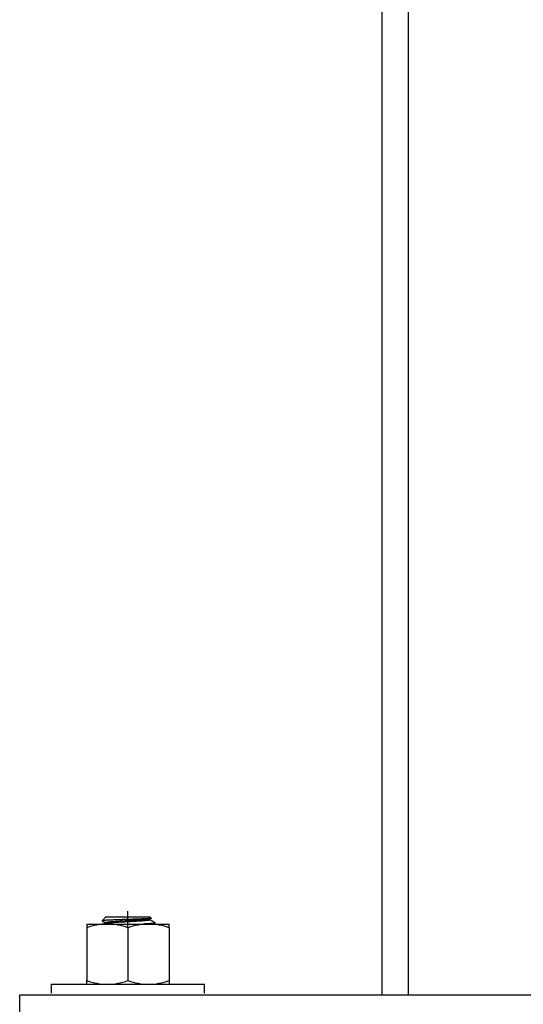
# Model space of a CAD drawing. Units: millimetres. Extents: x 23377 to 30802, y 39066 to 44316.
# Drawn here: x 27894 to 28009, y 39864 to 40088 of the extents above; entities that cross this region are included whole.
import ezdxf

# ---------------------------------------------------------------- set-up
doc = ezdxf.new("R2010")
doc.units = ezdxf.units.MM
doc.layers.add('Visible', color=7, linetype='Continuous', lineweight=35, true_color=0x22346e)

msp = doc.modelspace()

# ---------------------------------------------------------------- linework, layer by layer
at = {"layer": 'Visible', "color": 159, "lineweight": 25, "true_color": 0x22346e}
for p, q in [((27976.35, 39865.93, 994.59), (27976.35, 41665.93, 994.59)), ((27982.35, 39865.93, 1000.59), (27982.35, 41665.93, 1000.59)), ((27918.49, 39881.13, 1098.09), (27918.49, 39885, 1098.09)), ((27913.49, 39883.69, 1098.09), (27912.6, 39882.8, 1098.09)), ((27912.61, 39882.8, 1098.09), (27912.6, 39882.8, 1098.09)), ((27912.6, 39882.8, 1098.09), (27912.6, 39882.79, 1098.09)), ((27912.6, 39882.79, 1098.09), (27912.6, 39882.79, 1098.09)), ((27912.6, 39882.79, 1098.09), (27912.61, 39882.78, 1098.09)), ((27912.62, 39882.81, 1098.09), (27912.61, 39882.8, 1098.09)), ((27912.61, 39882.78, 1098.09), (27913.42, 39882.31, 1098.09)), ((27912.64, 39882.81, 1098.09), (27912.62, 39882.81, 1098.09)), ((27912.66, 39882.82, 1098.09), (27912.64, 39882.81, 1098.09)), ((27912.69, 39882.83, 1098.09), (27912.66, 39882.82, 1098.09)), ((27912.72, 39882.83, 1098.09), (27912.69, 39882.83, 1098.09)), ((27912.76, 39882.84, 1098.09), (27912.72, 39882.83, 1098.09)), ((27912.81, 39882.84, 1098.09), (27912.76, 39882.84, 1098.09)), ((27912.86, 39882.85, 1098.09), (27912.81, 39882.84, 1098.09)), ((27912.92, 39882.85, 1098.09), (27912.86, 39882.85, 1098.09)), ((27912.97, 39882.86, 1098.09), (27912.92, 39882.85, 1098.09)), ((27913.03, 39882.86, 1098.09), (27912.97, 39882.86, 1098.09)), ((27913.1, 39882.87, 1098.09), (27913.03, 39882.86, 1098.09)), ((27913.16, 39882.87, 1098.09), (27913.1, 39882.87, 1098.09)), ((27913.24, 39882.88, 1098.09), (27913.16, 39882.87, 1098.09)), ((27913.32, 39882.89, 1098.09), (27913.24, 39882.88, 1098.09)), ((27913.41, 39882.89, 1098.09), (27913.32, 39882.89, 1098.09)), ((27913.5, 39882.9, 1098.09), (27913.41, 39882.89, 1098.09)), ((27913.42, 39882.33, 1098.09), (27913.42, 39882.11, 1098.09)), ((27913.43, 39882.33, 1098.09), (27913.42, 39882.33, 1098.09)), ((27913.44, 39882.35, 1098.09), (27913.43, 39882.34, 1098.09)), ((27913.43, 39882.34, 1098.09), (27913.43, 39882.33, 1098.09)), ((27913.46, 39882.36, 1098.09), (27913.44, 39882.35, 1098.09)), ((27913.46, 39882.13, 1098.09), (27913.45, 39882.13, 1098.09)), ((27913.48, 39882.37, 1098.09), (27913.46, 39882.36, 1098.09)), ((27913.48, 39882.14, 1098.09), (27913.46, 39882.13, 1098.09)), ((27913.51, 39882.38, 1098.09), (27913.48, 39882.37, 1098.09)), ((27913.5, 39882.15, 1098.09), (27913.48, 39882.14, 1098.09)), ((27913.49, 39883.69, 1098.09), (27923.48, 39883.69, 1098.09)), ((27913.6, 39882.9, 1098.09), (27913.5, 39882.9, 1098.09)), ((27913.53, 39882.16, 1098.09), (27913.5, 39882.15, 1098.09)), ((27913.54, 39882.39, 1098.09), (27913.51, 39882.38, 1098.09)), ((27913.57, 39882.17, 1098.09), (27913.53, 39882.16, 1098.09)), ((27913.57, 39882.4, 1098.09), (27913.54, 39882.39, 1098.09)), ((27913.61, 39882.41, 1098.09), (27913.57, 39882.4, 1098.09)), ((27913.61, 39882.18, 1098.09), (27913.57, 39882.17, 1098.09)), ((27913.71, 39882.91, 1098.09), (27913.6, 39882.9, 1098.09)), ((27913.66, 39882.41, 1098.09), (27913.61, 39882.41, 1098.09)), ((27913.65, 39882.19, 1098.09), (27913.61, 39882.18, 1098.09)), ((27913.7, 39882.19, 1098.09), (27913.65, 39882.19, 1098.09)), ((27913.71, 39882.42, 1098.09), (27913.66, 39882.41, 1098.09)), ((27913.75, 39882.2, 1098.09), (27913.7, 39882.19, 1098.09)), ((27913.82, 39882.91, 1098.09), (27913.71, 39882.91, 1098.09)), ((27913.76, 39882.43, 1098.09), (27913.71, 39882.42, 1098.09)), ((27913.81, 39882.21, 1098.09), (27913.75, 39882.2, 1098.09)), ((27913.82, 39882.44, 1098.09), (27913.76, 39882.43, 1098.09)), ((27913.87, 39882.22, 1098.09), (27913.81, 39882.21, 1098.09)), ((27913.93, 39882.92, 1098.09), (27913.82, 39882.91, 1098.09)), ((27913.88, 39882.45, 1098.09), (27913.82, 39882.44, 1098.09)), ((27913.94, 39882.23, 1098.09), (27913.87, 39882.22, 1098.09)), ((27913.95, 39882.46, 1098.09), (27913.88, 39882.45, 1098.09)), ((27914.05, 39882.93, 1098.09), (27913.93, 39882.92, 1098.09)), ((27914.01, 39882.24, 1098.09), (27913.94, 39882.23, 1098.09)), ((27914.02, 39882.47, 1098.09), (27913.95, 39882.46, 1098.09)), ((27914.08, 39882.25, 1098.09), (27914.01, 39882.24, 1098.09)), ((27914.09, 39882.48, 1098.09), (27914.02, 39882.47, 1098.09)), ((27914.16, 39882.93, 1098.09), (27914.05, 39882.93, 1098.09)), ((27914.16, 39882.26, 1098.09), (27914.08, 39882.25, 1098.09)), ((27914.17, 39882.49, 1098.09), (27914.09, 39882.48, 1098.09)), ((27914.27, 39882.94, 1098.09), (27914.16, 39882.93, 1098.09)), ((27914.25, 39882.27, 1098.09), (27914.16, 39882.26, 1098.09)), ((27914.26, 39882.49, 1098.09), (27914.17, 39882.49, 1098.09)), ((27914.34, 39882.28, 1098.09), (27914.25, 39882.27, 1098.09)), ((27914.35, 39882.5, 1098.09), (27914.26, 39882.49, 1098.09)), ((27914.39, 39882.94, 1098.09), (27914.27, 39882.94, 1098.09)), ((27914.43, 39882.28, 1098.09), (27914.34, 39882.28, 1098.09)), ((27914.44, 39882.51, 1098.09), (27914.35, 39882.5, 1098.09)), ((27914.51, 39882.95, 1098.09), (27914.39, 39882.94, 1098.09)), ((27914.53, 39882.29, 1098.09), (27914.43, 39882.28, 1098.09)), ((27914.54, 39882.52, 1098.09), (27914.44, 39882.51, 1098.09)), ((27914.64, 39882.95, 1098.09), (27914.51, 39882.95, 1098.09)), ((27914.63, 39882.3, 1098.09), (27914.53, 39882.29, 1098.09)), ((27914.64, 39882.53, 1098.09), (27914.54, 39882.52, 1098.09)), ((27914.73, 39882.31, 1098.09), (27914.63, 39882.3, 1098.09)), ((27914.77, 39882.96, 1098.09), (27914.64, 39882.95, 1098.09)), ((27914.74, 39882.54, 1098.09), (27914.64, 39882.53, 1098.09)), ((27914.84, 39882.32, 1098.09), (27914.73, 39882.31, 1098.09)), ((27914.85, 39882.55, 1098.09), (27914.74, 39882.54, 1098.09)), ((27914.91, 39882.96, 1098.09), (27914.77, 39882.96, 1098.09)), ((27914.95, 39882.33, 1098.09), (27914.84, 39882.32, 1098.09)), ((27914.96, 39882.56, 1098.09), (27914.85, 39882.55, 1098.09)), ((27915.06, 39882.97, 1098.09), (27914.91, 39882.96, 1098.09)), ((27915.06, 39882.34, 1098.09), (27914.95, 39882.33, 1098.09)), ((27915.07, 39882.57, 1098.09), (27914.96, 39882.56, 1098.09)), ((27915.21, 39882.98, 1098.09), (27915.06, 39882.97, 1098.09)), ((27915.18, 39882.35, 1098.09), (27915.06, 39882.34, 1098.09)), ((27915.19, 39882.58, 1098.09), (27915.07, 39882.57, 1098.09)), ((27915.3, 39882.36, 1098.09), (27915.18, 39882.35, 1098.09)), ((27915.31, 39882.58, 1098.09), (27915.19, 39882.58, 1098.09)), ((27915.36, 39882.98, 1098.09), (27915.21, 39882.98, 1098.09)), ((27915.42, 39882.37, 1098.09), (27915.3, 39882.36, 1098.09)), ((27915.43, 39882.59, 1098.09), (27915.31, 39882.58, 1098.09)), ((27915.52, 39882.99, 1098.09), (27915.36, 39882.98, 1098.09)), ((27915.55, 39882.37, 1098.09), (27915.42, 39882.37, 1098.09)), ((27915.56, 39882.6, 1098.09), (27915.43, 39882.59, 1098.09)), ((27915.68, 39882.99, 1098.09), (27915.52, 39882.99, 1098.09)), ((27915.67, 39882.38, 1098.09), (27915.55, 39882.37, 1098.09)), ((27915.68, 39882.61, 1098.09), (27915.56, 39882.6, 1098.09)), ((27915.8, 39882.39, 1098.09), (27915.67, 39882.38, 1098.09)), ((27915.84, 39883, 1098.09), (27915.68, 39882.99, 1098.09)), ((27915.81, 39882.62, 1098.09), (27915.68, 39882.61, 1098.09)), ((27915.94, 39882.4, 1098.09), (27915.8, 39882.39, 1098.09)), ((27915.95, 39882.63, 1098.09), (27915.81, 39882.62, 1098.09)), ((27915.99, 39883, 1098.09), (27915.84, 39883, 1098.09)), ((27916.07, 39882.41, 1098.09), (27915.94, 39882.4, 1098.09)), ((27916.08, 39882.64, 1098.09), (27915.95, 39882.63, 1098.09)), ((27916.14, 39883.01, 1098.09), (27915.99, 39883, 1098.09)), ((27916.21, 39882.42, 1098.09), (27916.07, 39882.41, 1098.09)), ((27916.22, 39882.65, 1098.09), (27916.08, 39882.64, 1098.09)), ((27916.29, 39883.01, 1098.09), (27916.14, 39883.01, 1098.09)), ((27916.35, 39882.43, 1098.09), (27916.21, 39882.42, 1098.09)), ((27916.36, 39882.65, 1098.09), (27916.22, 39882.65, 1098.09)), ((27916.44, 39883.02, 1098.09), (27916.29, 39883.01, 1098.09)), ((27916.5, 39882.44, 1098.09), (27916.35, 39882.43, 1098.09)), ((27916.51, 39882.66, 1098.09), (27916.36, 39882.65, 1098.09)), ((27916.6, 39883.02, 1098.09), (27916.44, 39883.02, 1098.09)), ((27916.64, 39882.45, 1098.09), (27916.5, 39882.44, 1098.09)), ((27916.65, 39882.67, 1098.09), (27916.51, 39882.66, 1098.09)), ((27916.75, 39883.03, 1098.09), (27916.6, 39883.02, 1098.09)), ((27916.79, 39882.45, 1098.09), (27916.64, 39882.45, 1098.09)), ((27916.8, 39882.68, 1098.09), (27916.65, 39882.67, 1098.09)), ((27916.91, 39883.04, 1098.09), (27916.75, 39883.03, 1098.09)), ((27916.94, 39882.46, 1098.09), (27916.79, 39882.45, 1098.09)), ((27916.95, 39882.69, 1098.09), (27916.8, 39882.68, 1098.09)), ((27917.07, 39883.04, 1098.09), (27916.91, 39883.04, 1098.09)), ((27917.09, 39882.47, 1098.09), (27916.94, 39882.46, 1098.09)), ((27917.1, 39882.7, 1098.09), (27916.95, 39882.69, 1098.09)), ((27917.23, 39883.05, 1098.09), (27917.07, 39883.04, 1098.09)), ((27917.25, 39882.48, 1098.09), (27917.09, 39882.47, 1098.09)), ((27917.25, 39882.71, 1098.09), (27917.1, 39882.7, 1098.09)), ((27917.38, 39883.05, 1098.09), (27917.23, 39883.05, 1098.09)), ((27917.4, 39882.72, 1098.09), (27917.25, 39882.71, 1098.09)), ((27917.4, 39882.49, 1098.09), (27917.25, 39882.48, 1098.09)), ((27917.54, 39883.06, 1098.09), (27917.38, 39883.05, 1098.09)), ((27917.56, 39882.73, 1098.09), (27917.4, 39882.72, 1098.09)), ((27917.55, 39882.5, 1098.09), (27917.4, 39882.49, 1098.09)), ((27917.71, 39883.06, 1098.09), (27917.54, 39883.06, 1098.09)), ((27917.71, 39882.51, 1098.09), (27917.55, 39882.5, 1098.09)), ((27917.71, 39882.74, 1098.09), (27917.56, 39882.73, 1098.09)), ((27917.87, 39883.07, 1098.09), (27917.71, 39883.06, 1098.09)), ((27917.87, 39882.75, 1098.09), (27917.71, 39882.74, 1098.09)), ((27917.86, 39882.52, 1098.09), (27917.71, 39882.51, 1098.09)), ((27918.02, 39882.53, 1098.09), (27917.86, 39882.52, 1098.09)), ((27918.03, 39883.07, 1098.09), (27917.87, 39883.07, 1098.09)), ((27918.02, 39882.75, 1098.09), (27917.87, 39882.75, 1098.09)), ((27918.18, 39882.76, 1098.09), (27918.02, 39882.75, 1098.09)), ((27918.18, 39882.54, 1098.09), (27918.02, 39882.53, 1098.09)), ((27918.19, 39883.08, 1098.09), (27918.03, 39883.07, 1098.09)), ((27918.33, 39882.77, 1098.09), (27918.18, 39882.76, 1098.09)), ((27918.33, 39882.54, 1098.09), (27918.18, 39882.54, 1098.09)), ((27918.36, 39883.08, 1098.09), (27918.19, 39883.08, 1098.09)), ((27918.49, 39882.78, 1098.09), (27918.33, 39882.77, 1098.09)), ((27918.49, 39882.55, 1098.09), (27918.33, 39882.54, 1098.09)), ((27918.52, 39883.09, 1098.09), (27918.36, 39883.08, 1098.09)), ((27918.64, 39882.79, 1098.09), (27918.49, 39882.78, 1098.09)), ((27918.64, 39882.56, 1098.09), (27918.49, 39882.55, 1098.09)), ((27918.68, 39883.09, 1098.09), (27918.52, 39883.09, 1098.09)), ((27918.79, 39882.8, 1098.09), (27918.64, 39882.79, 1098.09)), ((27918.79, 39882.57, 1098.09), (27918.64, 39882.56, 1098.09)), ((27918.84, 39883.1, 1098.09), (27918.68, 39883.09, 1098.09)), ((27918.95, 39882.81, 1098.09), (27918.79, 39882.8, 1098.09)), ((27918.95, 39882.58, 1098.09), (27918.79, 39882.57, 1098.09)), ((27919, 39883.1, 1098.09), (27918.84, 39883.1, 1098.09)), ((27919.1, 39882.81, 1098.09), (27918.95, 39882.81, 1098.09)), ((27919.11, 39882.59, 1098.09), (27918.95, 39882.58, 1098.09)), ((27919.16, 39883.11, 1098.09), (27919, 39883.1, 1098.09)), ((27919.26, 39882.82, 1098.09), (27919.1, 39882.81, 1098.09)), ((27919.26, 39882.6, 1098.09), (27919.11, 39882.59, 1098.09)), ((27919.32, 39883.11, 1098.09), (27919.16, 39883.11, 1098.09)), ((27919.41, 39882.83, 1098.09), (27919.26, 39882.82, 1098.09)), ((27919.42, 39882.61, 1098.09), (27919.26, 39882.6, 1098.09)), ((27919.48, 39883.12, 1098.09), (27919.32, 39883.11, 1098.09)), ((27919.57, 39882.84, 1098.09), (27919.41, 39882.83, 1098.09)), ((27919.57, 39882.62, 1098.09), (27919.42, 39882.61, 1098.09)), ((27919.64, 39883.13, 1098.09), (27919.48, 39883.12, 1098.09)), ((27919.72, 39882.85, 1098.09), (27919.57, 39882.84, 1098.09)), ((27919.72, 39882.62, 1098.09), (27919.57, 39882.62, 1098.09)), ((27919.8, 39883.13, 1098.09), (27919.64, 39883.13, 1098.09)), ((27919.87, 39882.86, 1098.09), (27919.72, 39882.85, 1098.09)), ((27919.88, 39882.63, 1098.09), (27919.72, 39882.62, 1098.09)), ((27919.95, 39883.14, 1098.09), (27919.8, 39883.13, 1098.09)), ((27920.02, 39882.87, 1098.09), (27919.87, 39882.86, 1098.09)), ((27920.03, 39882.64, 1098.09), (27919.88, 39882.63, 1098.09)), ((27920.11, 39883.14, 1098.09), (27919.95, 39883.14, 1098.09)), ((27920.17, 39882.88, 1098.09), (27920.02, 39882.87, 1098.09)), ((27920.18, 39882.65, 1098.09), (27920.03, 39882.64, 1098.09)), ((27920.26, 39883.15, 1098.09), (27920.11, 39883.14, 1098.09)), ((27920.32, 39882.89, 1098.09), (27920.17, 39882.88, 1098.09)), ((27920.33, 39882.66, 1098.09), (27920.18, 39882.65, 1098.09)), ((27920.41, 39883.15, 1098.09), (27920.26, 39883.15, 1098.09)), ((27920.47, 39882.9, 1098.09), (27920.32, 39882.89, 1098.09)), ((27920.47, 39882.67, 1098.09), (27920.33, 39882.66, 1098.09)), ((27920.56, 39883.16, 1098.09), (27920.41, 39883.15, 1098.09)), ((27920.61, 39882.91, 1098.09), (27920.47, 39882.9, 1098.09)), ((27920.62, 39882.68, 1098.09), (27920.47, 39882.67, 1098.09)), ((27920.71, 39883.16, 1098.09), (27920.56, 39883.16, 1098.09)), ((27920.75, 39882.91, 1098.09), (27920.61, 39882.91, 1098.09)), ((27920.76, 39882.69, 1098.09), (27920.62, 39882.68, 1098.09)), ((27920.86, 39883.17, 1098.09), (27920.71, 39883.16, 1098.09)), ((27920.89, 39882.92, 1098.09), (27920.75, 39882.91, 1098.09)), ((27920.9, 39882.7, 1098.09), (27920.76, 39882.69, 1098.09)), ((27921, 39883.17, 1098.09), (27920.86, 39883.17, 1098.09)), ((27921.03, 39882.93, 1098.09), (27920.89, 39882.92, 1098.09)), ((27921.03, 39882.71, 1098.09), (27920.9, 39882.7, 1098.09)), ((27921.14, 39883.18, 1098.09), (27921, 39883.17, 1098.09)), ((27921.16, 39882.94, 1098.09), (27921.03, 39882.93, 1098.09)), ((27921.17, 39882.71, 1098.09), (27921.03, 39882.71, 1098.09)), ((27921.28, 39883.19, 1098.09), (27921.14, 39883.18, 1098.09)), ((27921.29, 39882.95, 1098.09), (27921.16, 39882.94, 1098.09)), ((27921.3, 39882.72, 1098.09), (27921.17, 39882.71, 1098.09)), ((27921.41, 39883.19, 1098.09), (27921.28, 39883.19, 1098.09)), ((27921.42, 39882.96, 1098.09), (27921.29, 39882.95, 1098.09)), ((27921.43, 39882.73, 1098.09), (27921.3, 39882.72, 1098.09)), ((27921.55, 39883.2, 1098.09), (27921.41, 39883.19, 1098.09)), ((27921.54, 39882.97, 1098.09), (27921.42, 39882.96, 1098.09)), ((27921.55, 39882.74, 1098.09), (27921.43, 39882.73, 1098.09)), ((27921.66, 39882.98, 1098.09), (27921.54, 39882.97, 1098.09)), ((27921.68, 39883.2, 1098.09), (27921.55, 39883.2, 1098.09)), ((27921.67, 39882.75, 1098.09), (27921.55, 39882.74, 1098.09)), ((27921.78, 39882.98, 1098.09), (27921.66, 39882.98, 1098.09)), ((27921.79, 39882.76, 1098.09), (27921.67, 39882.75, 1098.09)), ((27921.81, 39883.21, 1098.09), (27921.68, 39883.2, 1098.09)), ((27921.9, 39882.99, 1098.09), (27921.78, 39882.98, 1098.09)), ((27921.91, 39882.77, 1098.09), (27921.79, 39882.76, 1098.09)), ((27921.93, 39883.21, 1098.09), (27921.81, 39883.21, 1098.09)), ((27922.01, 39883, 1098.09), (27921.9, 39882.99, 1098.09)), ((27922.02, 39882.78, 1098.09), (27921.91, 39882.77, 1098.09)), ((27922.05, 39883.22, 1098.09), (27921.93, 39883.21, 1098.09)), ((27922.12, 39883.01, 1098.09), (27922.01, 39883, 1098.09)), ((27922.13, 39882.79, 1098.09), (27922.02, 39882.78, 1098.09)), ((27922.17, 39883.22, 1098.09), (27922.05, 39883.22, 1098.09)), ((27922.23, 39883.02, 1098.09), (27922.12, 39883.01, 1098.09)), ((27922.24, 39882.79, 1098.09), (27922.13, 39882.79, 1098.09)), ((27922.28, 39883.23, 1098.09), (27922.17, 39883.22, 1098.09)), ((27922.33, 39883.03, 1098.09), (27922.23, 39883.02, 1098.09)), ((27922.34, 39882.8, 1098.09), (27922.24, 39882.79, 1098.09)), ((27922.39, 39883.23, 1098.09), (27922.28, 39883.23, 1098.09)), ((27922.43, 39883.04, 1098.09), (27922.33, 39883.03, 1098.09)), ((27922.44, 39882.81, 1098.09), (27922.34, 39882.8, 1098.09)), ((27922.5, 39883.24, 1098.09), (27922.39, 39883.23, 1098.09)), ((27922.53, 39883.05, 1098.09), (27922.43, 39883.04, 1098.09)), ((27922.54, 39882.82, 1098.09), (27922.44, 39882.81, 1098.09)), ((27922.6, 39883.24, 1098.09), (27922.5, 39883.24, 1098.09)), ((27922.62, 39883.06, 1098.09), (27922.53, 39883.05, 1098.09)), ((27922.63, 39882.83, 1098.09), (27922.54, 39882.82, 1098.09)), ((27922.7, 39883.25, 1098.09), (27922.6, 39883.24, 1098.09)), ((27922.71, 39883.07, 1098.09), (27922.62, 39883.06, 1098.09)), ((27922.72, 39882.84, 1098.09), (27922.63, 39882.83, 1098.09)), ((27922.8, 39883.26, 1098.09), (27922.7, 39883.25, 1098.09)), ((27922.8, 39883.08, 1098.09), (27922.71, 39883.07, 1098.09)), ((27922.81, 39882.85, 1098.09), (27922.72, 39882.84, 1098.09)), ((27922.89, 39883.26, 1098.09), (27922.8, 39883.26, 1098.09)), ((27922.88, 39883.08, 1098.09), (27922.8, 39883.08, 1098.09)), ((27922.89, 39882.86, 1098.09), (27922.81, 39882.85, 1098.09)), ((27922.95, 39883.09, 1098.09), (27922.88, 39883.08, 1098.09)), ((27922.98, 39883.27, 1098.09), (27922.89, 39883.26, 1098.09)), ((27922.96, 39882.87, 1098.09), (27922.89, 39882.86, 1098.09)), ((27923.03, 39883.1, 1098.09), (27922.95, 39883.09, 1098.09)), ((27923.03, 39882.88, 1098.09), (27922.96, 39882.87, 1098.09)), ((27923.07, 39883.27, 1098.09), (27922.98, 39883.27, 1098.09)), ((27923.09, 39883.11, 1098.09), (27923.03, 39883.1, 1098.09)), ((27923.1, 39882.89, 1098.09), (27923.03, 39882.88, 1098.09)), ((27923.14, 39883.28, 1098.09), (27923.07, 39883.27, 1098.09)), ((27923.15, 39883.12, 1098.09), (27923.09, 39883.11, 1098.09)), ((27923.16, 39882.89, 1098.09), (27923.1, 39882.89, 1098.09)), ((27923.22, 39883.28, 1098.09), (27923.14, 39883.28, 1098.09)), ((27923.21, 39883.13, 1098.09), (27923.15, 39883.12, 1098.09)), ((27923.22, 39882.9, 1098.09), (27923.16, 39882.89, 1098.09)), ((27923.27, 39883.14, 1098.09), (27923.21, 39883.13, 1098.09)), ((27923.34, 39882.13, 1098.09), (27923.21, 39882.12, 1098.09)), ((27923.29, 39883.29, 1098.09), (27923.22, 39883.28, 1098.09)), ((27923.27, 39882.91, 1098.09), (27923.22, 39882.9, 1098.09)), ((27923.31, 39883.15, 1098.09), (27923.27, 39883.14, 1098.09)), ((27923.32, 39882.92, 1098.09), (27923.27, 39882.91, 1098.09)), ((27923.36, 39883.29, 1098.09), (27923.29, 39883.29, 1098.09)), ((27923.36, 39883.15, 1098.09), (27923.31, 39883.15, 1098.09)), ((27923.36, 39882.93, 1098.09), (27923.32, 39882.92, 1098.09)), ((27923.46, 39882.14, 1098.09), (27923.34, 39882.13, 1098.09)), ((27923.42, 39883.3, 1098.09), (27923.36, 39883.29, 1098.09)), ((27923.4, 39883.16, 1098.09), (27923.36, 39883.15, 1098.09)), ((27923.4, 39882.94, 1098.09), (27923.36, 39882.93, 1098.09)), ((27923.43, 39883.17, 1098.09), (27923.4, 39883.16, 1098.09)), ((27923.44, 39882.95, 1098.09), (27923.4, 39882.94, 1098.09)), ((27923.48, 39883.31, 1098.09), (27923.42, 39883.3, 1098.09)), ((27923.46, 39883.18, 1098.09), (27923.43, 39883.17, 1098.09)), ((27923.47, 39882.96, 1098.09), (27923.44, 39882.95, 1098.09)), ((27923.49, 39883.19, 1098.09), (27923.46, 39883.18, 1098.09)), ((27923.57, 39882.15, 1098.09), (27923.46, 39882.14, 1098.09)), ((27923.49, 39882.96, 1098.09), (27923.47, 39882.96, 1098.09)), ((27923.79, 39883.38, 1098.09), (27923.48, 39883.69, 1098.09)), ((27923.53, 39883.31, 1098.09), (27923.48, 39883.31, 1098.09)), ((27923.51, 39883.2, 1098.09), (27923.49, 39883.19, 1098.09)), ((27923.51, 39882.97, 1098.09), (27923.49, 39882.96, 1098.09)), ((27923.52, 39883.2, 1098.09), (27923.51, 39883.2, 1098.09)), ((27923.53, 39882.98, 1098.09), (27923.51, 39882.97, 1098.09)), ((27923.52, 39883.2, 1098.09), (27923.79, 39883.36, 1098.09)), ((27923.58, 39883.32, 1098.09), (27923.53, 39883.31, 1098.09)), ((27923.54, 39882.99, 1098.09), (27923.53, 39882.98, 1098.09)), ((27923.55, 39883, 1098.09), (27923.54, 39882.99, 1098.09)), ((27923.55, 39883.01, 1098.09), (27923.55, 39883.22, 1098.09)), ((27923.55, 39883.01, 1098.09), (27923.55, 39883, 1098.09)), ((27923.68, 39882.16, 1098.09), (27923.57, 39882.15, 1098.09)), ((27923.62, 39883.32, 1098.09), (27923.58, 39883.32, 1098.09)), ((27923.66, 39883.33, 1098.09), (27923.62, 39883.32, 1098.09)), ((27923.7, 39883.33, 1098.09), (27923.66, 39883.33, 1098.09)), ((27923.78, 39882.17, 1098.09), (27923.68, 39882.16, 1098.09)), ((27923.72, 39883.34, 1098.09), (27923.7, 39883.33, 1098.09)), ((27923.75, 39883.34, 1098.09), (27923.72, 39883.34, 1098.09)), ((27923.77, 39883.35, 1098.09), (27923.75, 39883.34, 1098.09)), ((27923.78, 39883.35, 1098.09), (27923.77, 39883.35, 1098.09)), ((27923.79, 39883.36, 1098.09), (27923.78, 39883.35, 1098.09)), ((27923.88, 39882.17, 1098.09), (27923.78, 39882.17, 1098.09)), ((27923.79, 39883.38, 1098.09), (27923.8, 39883.37, 1098.09)), ((27923.8, 39883.37, 1098.09), (27923.79, 39883.36, 1098.09)), ((27923.8, 39883.37, 1098.09), (27923.8, 39883.37, 1098.09)), ((27923.98, 39882.18, 1098.09), (27923.88, 39882.17, 1098.09)), ((27924.07, 39882.19, 1098.09), (27923.98, 39882.18, 1098.09)), ((27924.15, 39882.2, 1098.09), (27924.07, 39882.19, 1098.09)), ((27924.23, 39882.21, 1098.09), (27924.15, 39882.2, 1098.09)), ((27924.3, 39882.22, 1098.09), (27924.23, 39882.21, 1098.09)), ((27924.37, 39882.23, 1098.09), (27924.3, 39882.22, 1098.09)), ((27924.43, 39882.24, 1098.09), (27924.37, 39882.23, 1098.09)), ((27924.48, 39882.24, 1098.09), (27924.43, 39882.24, 1098.09)), ((27924.53, 39882.25, 1098.09), (27924.48, 39882.24, 1098.09)), ((27924.58, 39882.26, 1098.09), (27924.53, 39882.25, 1098.09)), ((27924.62, 39882.27, 1098.09), (27924.58, 39882.26, 1098.09)), ((27924.65, 39882.28, 1098.09), (27924.62, 39882.27, 1098.09)), ((27924.68, 39882.29, 1098.09), (27924.65, 39882.28, 1098.09)), ((27924.7, 39882.3, 1098.09), (27924.68, 39882.29, 1098.09)), ((27924.71, 39882.31, 1098.09), (27924.7, 39882.3, 1098.09)), ((27924.71, 39882.35, 1098.09), (27924.72, 39882.34, 1098.09)), ((27924.72, 39882.32, 1098.09), (27924.71, 39882.31, 1098.09)), ((27924.72, 39882.34, 1098.09), (27924.73, 39882.33, 1098.09)), ((27924.73, 39882.32, 1098.09), (27924.72, 39882.32, 1098.09)), ((27924.73, 39882.33, 1098.09), (27924.73, 39882.32, 1098.09)), ((27924.73, 39882.1, 1098.09), (27924.73, 39882.33, 1098.09)), ((27909.12, 39882.05, 1098.09), (27909.12, 39881.21, 1098.09)), ((27909.12, 39882.05, 1098.09), (27913.81, 39882.05, 1098.09)), ((27909.12, 39881.21, 1098.09), (27909.12, 39869.16, 1098.09)), ((27913.81, 39882.05, 1098.09), (27923.17, 39882.05, 1098.09)), ((27918.49, 39881.21, 1098.09), (27918.49, 39869.16, 1098.09)), ((27922.24, 39882.06, 1098.09), (27922.09, 39882.05, 1098.09)), ((27922.38, 39882.07, 1098.09), (27922.24, 39882.06, 1098.09)), ((27922.53, 39882.08, 1098.09), (27922.38, 39882.07, 1098.09)), ((27922.68, 39882.08, 1098.09), (27922.53, 39882.08, 1098.09)), ((27922.82, 39882.09, 1098.09), (27922.68, 39882.08, 1098.09)), ((27922.95, 39882.1, 1098.09), (27922.82, 39882.09, 1098.09)), ((27923.08, 39882.11, 1098.09), (27922.95, 39882.1, 1098.09)), ((27923.21, 39882.12, 1098.09), (27923.08, 39882.11, 1098.09)), ((27923.17, 39882.05, 1098.09), (27927.85, 39882.05, 1098.09)), ((27924.67, 39882.06, 1098.09), (27924.64, 39882.05, 1098.09)), ((27924.69, 39882.07, 1098.09), (27924.67, 39882.06, 1098.09)), ((27924.71, 39882.08, 1098.09), (27924.69, 39882.07, 1098.09)), ((27924.72, 39882.08, 1098.09), (27924.71, 39882.08, 1098.09)), ((27924.73, 39882.09, 1098.09), (27924.72, 39882.08, 1098.09)), ((27924.73, 39882.1, 1098.09), (27924.73, 39882.09, 1098.09)), ((27927.85, 39881.21, 1098.09), (27927.85, 39882.05, 1098.09)), ((27927.85, 39881.21, 1098.09), (27927.85, 39869.16, 1098.09)), ((27909.12, 39868.32, 1098.09), (27909.12, 39869.16, 1098.09)), ((27927.85, 39869.16, 1098.09), (27927.85, 39868.32, 1098.09)), ((27901.01, 39868.32, 1098.09), (27935.96, 39868.32, 1098.09)), ((27901.01, 39868.32, 1098.09), (27901.01, 39866.32, 1098.09)), ((27935.96, 39866.32, 1098.09), (27935.96, 39868.32, 1098.09)), ((27893.85, 39865.93, 1098.09), (28118.85, 39865.93, 1098.09)), ((27893.85, 39861.43, 1098.09), (27893.85, 39865.93, 1098.09))]:
    msp.add_line(p, q, dxfattribs=at)
for centre, radius, start, end in [((26967.61, 41512.3, 1098.09), 1884.69, 300.11791, 300.12265), ((28885.27, 41540.74, 1098.09), 1916.49, 239.87989, 239.91994), ((27914.01, 39867.4, 1098.09), 14.65, 90.7884, 109.4677), ((27913.6, 39867.4, 1098.09), 14.65, 70.5316, 89.2122), ((27923.37, 39867.4, 1098.09), 14.65, 90.7884, 109.4677), ((27922.97, 39867.4, 1098.09), 14.65, 70.5316, 89.2122), ((28885.8, 38222.87, 1098.09), 1917.46, 120.08153, 120.08304), ((27914.01, 39882.97, 1098.09), 14.65, 250.5323, 269.2116), ((27913.6, 39882.97, 1098.09), 14.65, 270.7878, 289.4684), ((27923.37, 39882.97, 1098.09), 14.65, 250.5323, 269.2116), ((27922.97, 39882.97, 1098.09), 14.65, 270.7878, 289.4684)]:
    msp.add_arc(centre, radius, start, end, dxfattribs=at)

doc.saveas('drawing.dxf')
